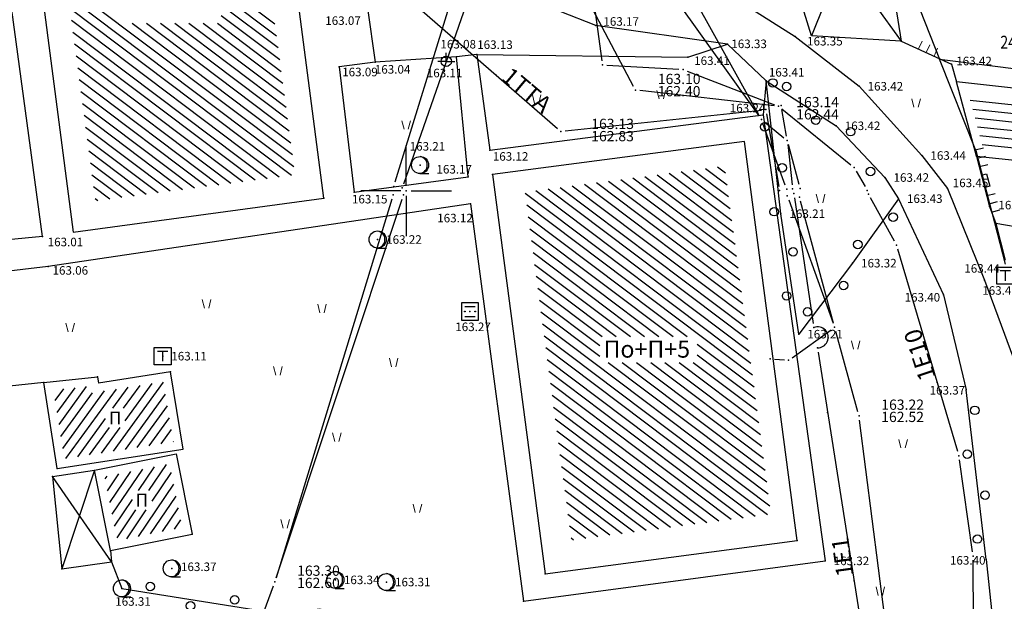
# Model space of a CAD drawing. Units: millimetres. Extents: x 7527447 to 7528140, y 4825312 to 4826135.
# Drawn here: x 7527777 to 7527835, y 4825476 to 4825510 of the extents above; entities that cross this region are included whole.
import ezdxf
from ezdxf.enums import TextEntityAlignment as Align

# ---------------------------------------------------------------- set-up
doc = ezdxf.new("R2010")
doc.units = ezdxf.units.MM
doc.header["$LTSCALE"] = 0.5
doc.layers.add('Brojevi parcela', color=7, linetype='Continuous', lineweight=30)
doc.layers.add('Katastarsko stanje', color=7, linetype='Continuous', lineweight=30)
for name, color, linetype in [('Detaljne tacke', 1, 'Continuous'), ('Detaljne tacke_kote', 24, 'Continuous'), ('elektroenergetska mrezaP', 1, 'Continuous'), ('Fakticko stanje', 1, 'Continuous'), ('Katastarske tacke', 7, 'Continuous'), ('Objekti', 1, 'Continuous'), ('Objekti_srafura', 1, 'Continuous'), ('Opis Lista', 7, 'Continuous'), ('Opis_lista', 7, 'Continuous'), ('Spratnost', 1, 'Continuous'), ('telekomunikacijeP', 6, 'Continuous'), ('top_znaci', 1, 'Continuous')]:
    doc.layers.add(name, color=color, linetype=linetype)
doc.styles.add('digi', font='arial.ttf')
doc.styles.add('geodet', font='geodet__.shx')

# ---------------------------------------------------------------- blocks, each defined once
blk = doc.blocks.new('TRAVA1')
at = {"linetype": 'Continuous', "lineweight": 18}
for p, q in [((-0.25, 1), (0, 0)), ((0.5, 0), (0.75, 1))]:
    blk.add_line(p, q, dxfattribs=at)
blk = doc.blocks.new('metalna kapija')
at = {"lineweight": 18}
for points in [[(-1, 0), (-1, 1)], [(0, 0), (0, 1)], [(1, 0), (1, 1)]]:
    blk.add_lwpolyline(points, dxfattribs=at)
blk = doc.blocks.new('TZ423A')
at = {"color": 0}
blk.add_line((-0.02, -1), (1.04, -1), dxfattribs=at)
for radius in [1, 0.005]:
    blk.add_circle((0, 0), radius, dxfattribs=at)
blk.add_arc((-0.16, 0), 1.01, 279.2349, 80.7651, dxfattribs=at)
blk = doc.blocks.new('TZ453-1')
at = {"color": 0}
for p, q in [((-0.6, 0.6), (0.6, 0.6)), ((-0.6, -0.6), (0.6, -0.6))]:
    blk.add_line(p, q, dxfattribs=at)
blk.add_lwpolyline([(1, 1), (-1, 1), (-1, -1), (1, -1), (1, 1)], dxfattribs=at)
for centre, radius in [((-0.6, 0), 0.05), ((0, 0), 0.005), ((0.6, 0), 0.05)]:
    blk.add_circle(centre, radius, dxfattribs=at)
blk = doc.blocks.new('TZ466')
at = {"color": 0}
for p, q in [((0, 0), (-1, 0)), ((0, 0), (0, 1)), ((0, 0), (0.11, 0)), ((0.11, 0), (1, 0))]:
    blk.add_line(p, q, dxfattribs=at)
blk.add_circle((0, 0), 0.6, dxfattribs=at)
blk = doc.blocks.new('TZ118C')
at = {"color": 0}
for centre in [(-2.5, 0.75), (2.5, -0.75)]:
    blk.add_circle(centre, 0.5, dxfattribs=at)
blk = doc.blocks.new('TEL11')
at = {"color": 0}
for p, q in [((-0.6, 0.6), (0.6, 0.6)), ((0, -0.6), (0, 0.6))]:
    blk.add_line(p, q, dxfattribs=at)
blk.add_lwpolyline([(1, -1), (-1, -1), (-1, 1), (1, 1)], close=True, dxfattribs=at)
blk = doc.blocks.new('TZ120')
at = {"color": 0}
for p, q in [((-3.75, 1), (-3.75, 0)), ((-2.75, 1), (-2.75, 0)), ((-1.75, 1), (-1.75, 0)), ((-0.75, 0), (-0.75, 0.6)), ((-0.75, 0.6), (0.75, 0.6)), ((0.75, 0.6), (0.75, 0)), ((1.75, 1), (1.75, 0)), ((2.75, 1), (2.75, 0)), ((3.75, 1), (3.75, 0))]:
    blk.add_line(p, q, dxfattribs=at)
blk = doc.blocks.new('e22')
at = {"layer": 'elektroenergetska mrezaP'}
blk.add_point((0, 0), dxfattribs=at)
at = {"layer": 'elektroenergetska mrezaP', "style": 'digi'}
for tag, p in [('KOTAGORNJA', (1.305, 0.356)), ('KOTADONJA', (1.301, -0.361))]:
    blk.add_attdef(tag, p, '', height=0.6, dxfattribs=at)
blk = doc.blocks.new('E-oznakaLINE')
at = {"layer": 'elektroenergetska mrezaP'}
blk.add_point((0, 0), dxfattribs=at)
at = {"layer": 'elektroenergetska mrezaP', "style": 'digi'}
blk.add_attdef('OZNAKALINE', (0.324, -0.023), '', height=1, dxfattribs=at)
blk = doc.blocks.new('TE-oznakaLINE')
at = {"layer": 'telekomunikacijeP'}
blk.add_point((0, 0), dxfattribs=at)
at = {"layer": 'telekomunikacijeP', "style": 'digi'}
blk.add_attdef('OZNAKALINE', (0.324, -0.023), '', height=1, dxfattribs=at)
blk = doc.blocks.new('te14')
at = {"layer": 'telekomunikacijeP', "linetype": 'Continuous'}
blk.add_point((0, 0), dxfattribs=at)
at = {"layer": 'telekomunikacijeP', "style": 'digi'}
for tag, p in [('KOTAGORNJA', (1.786, 0.138)), ('KOTADONJA', (1.782, -0.578))]:
    blk.add_attdef(tag, p, '', height=0.6, dxfattribs=at)
blk = doc.blocks.new('KRSTIC')
at = {"layer": 'Opis Lista'}
for p, q in [((0, 0.6), (0, 5.3)), ((0.6, 0), (5.3, 0)), ((-0.6, 0), (-5.3, 0)), ((0, -0.6), (0, -5.3))]:
    blk.add_line(p, q, dxfattribs=at)
blk.add_point((0, 0), dxfattribs=at)

msp = doc.modelspace()

# ---------------------------------------------------------------- hatches: boundary and pattern name
at = {"layer": 'Objekti_srafura'}
h = msp.add_hatch(dxfattribs=at)
h.set_pattern_fill('_USER', color=256, scale=0.5, angle=174, style=0, pattern_type=0)
h.set_pattern_definition([(174, (0, 0), (-0.052264231634, -0.497260947684), [])])
h.paths.add_polyline_path([(7527841.701, 4825504.831), (7527832.888, 4825505.796), (7527833.789, 4825502.487), (7527841.36, 4825501.699)])
h.paths.add_polyline_path([(7527837.416, 4825504.485), (7527838.929, 4825504.485), (7527838.929, 4825502.985), (7527837.416, 4825502.985)], flags=24)

# ---------------------------------------------------------------- linework, layer by layer
at = {"layer": 'Detaljne tacke'}
for p in [(7527811.113, 4825509.673), (7527822.777, 4825509.027), (7527818.822, 4825508.589), (7527828.973, 4825508.768), (7527802.947, 4825507.844), (7527804.149, 4825507.973), (7527816.489, 4825507.824), (7527796.08, 4825507.265), (7527798.191, 4825507.532), (7527802.352, 4825507.579), (7527831.923, 4825507.421), (7527821.073, 4825506.43), (7527826.512, 4825506.121), (7527832.213, 4825506.373), (7527820.905, 4825504.457), (7527825.177, 4825503.806), (7527804.908, 4825502.375), (7527830.19, 4825502.067), (7527833.397, 4825502.025), (7527800.817, 4825501.509), (7527805.063, 4825500.946), (7527803.632, 4825500.819), (7527828.03, 4825500.778), (7527796.953, 4825499.92), (7527831.688, 4825500.139), (7527795.183, 4825499.565), (7527803.779, 4825499.233), (7527828.817, 4825499.539), (7527821.94, 4825498.659), (7527834.154, 4825499.085), (7527834.521, 4825498.078), (7527778.713, 4825497.318), (7527798.334, 4825497.148), (7527826.132, 4825495.764), (7527779.049, 4825495.567), (7527833.857, 4825494.768), (7527831.451, 4825493.901), (7527803.739, 4825492.935), (7527822.981, 4825491.609), (7527785.756, 4825490.319), (7527786.216, 4825489.394), (7527778.795, 4825488.785), (7527781.936, 4825489.111), (7527832.775, 4825488.343), (7527779.582, 4825483.734), (7527779.298, 4825483.272), (7527787.472, 4825479.888), (7527822.886, 4825479.521), (7527782.689, 4825478.899), (7527833.96, 4825478.415), (7527779.845, 4825477.862), (7527782.765, 4825478.273), (7527786.284, 4825477.893), (7527824.526, 4825478.334), (7527795.859, 4825477.221), (7527808.135, 4825477.576), (7527783.364, 4825476.722), (7527798.85, 4825477.095), (7527806.862, 4825475.969)]:
    msp.add_point(p, dxfattribs=at)
at = {"layer": 'elektroenergetska mrezaP'}
for p, q in [((7527820.672, 4825504.401), (7527811.239, 4825521.338)), ((7527804.788, 4825518.184), (7527799.347, 4825500.5)), ((7527799.861, 4825500.413), (7527805.721, 4825517.158)), ((7527813.314, 4825506.114), (7527807.611, 4825516.881)), ((7527810.232, 4825516.702), (7527811.46, 4825507.617)), ((7527813.337, 4825514.636), (7527820.649, 4825504.386)), ((7527811.743, 4825507.355), (7527815.965, 4825507.117)), ((7527816.448, 4825507.013), (7527821.562, 4825505.042)), ((7527821.547, 4825504.98), (7527813.679, 4825505.865)), ((7527821.989, 4825504.795), (7527826.023, 4825501.526)), ((7527822.268, 4825503.198), (7527821.995, 4825504.753)), ((7527822.196, 4825500.326), (7527820.88, 4825503.948)), ((7527820.988, 4825504.025), (7527822.117, 4825503.109)), ((7527822.338, 4825502.703), (7527822.594, 4825500.355)), ((7527822.998, 4825500.377), (7527822.376, 4825502.71)), ((7527826.341, 4825501.152), (7527826.864, 4825500.243)), ((7527799.17, 4825499.518), (7527792.391, 4825477.343)), ((7527792.397, 4825477.341), (7527799.774, 4825499.52)), ((7527822.395, 4825499.478), (7527824.994, 4825492.245)), ((7527822.741, 4825499.585), (7527823.836, 4825492.238)), ((7527825.013, 4825492.251), (7527823.089, 4825499.386)), ((7527828.584, 4825497.042), (7527827.178, 4825499.592)), ((7527832.289, 4825484.732), (7527828.776, 4825496.584)), ((7527822.593, 4825490.228), (7527824.875, 4825491.864)), ((7527826.444, 4825487.064), (7527825.145, 4825491.768)), ((7527824.116, 4825490.558), (7527827.123, 4825471.396)), ((7527821.564, 4825490.139), (7527822.14, 4825490.099)), ((7527828.02, 4825475.014), (7527826.542, 4825486.575)), ((7527833.161, 4825478.867), (7527832.396, 4825484.245)), ((7527833.239, 4825470.125), (7527833.198, 4825478.369)), ((7527786.284, 4825460.678), (7527792.232, 4825476.869))]:
    msp.add_line(p, q, dxfattribs=at)
msp.add_arc((7527824.095, 4825491.418), 0.614, 268.3079, 111.20944, dxfattribs=at)
at = {"layer": 'Fakticko stanje'}
for p, q in [((7527778.713, 4825497.318), (7527775.344, 4825522.375)), ((7527811.113, 4825509.673), (7527806.434, 4825511.525)), ((7527818.858, 4825511.521), (7527822.777, 4825509.027)), ((7527797.75, 4825510.687), (7527798.191, 4825507.532)), ((7527818.822, 4825508.589), (7527811.113, 4825509.673)), ((7527822.777, 4825509.027), (7527826.512, 4825506.121)), ((7527816.489, 4825507.824), (7527818.822, 4825508.589)), ((7527818.822, 4825508.589), (7527821.073, 4825506.43)), ((7527828.973, 4825508.768), (7527831.923, 4825507.421)), ((7527802.947, 4825507.844), (7527798.191, 4825507.532)), ((7527804.149, 4825507.973), (7527802.947, 4825507.844)), ((7527803.632, 4825500.819), (7527802.947, 4825507.844)), ((7527804.149, 4825507.973), (7527804.908, 4825502.375)), ((7527804.149, 4825507.973), (7527816.489, 4825507.824)), ((7527798.191, 4825507.532), (7527796.08, 4825507.265)), ((7527796.08, 4825507.265), (7527796.953, 4825499.92)), ((7527831.923, 4825507.421), (7527832.213, 4825506.373)), ((7527821.073, 4825506.43), (7527820.905, 4825504.457)), ((7527821.073, 4825506.43), (7527825.177, 4825503.806)), ((7527821.94, 4825498.659), (7527821.073, 4825506.43)), ((7527826.512, 4825506.121), (7527830.19, 4825502.067)), ((7527804.908, 4825502.375), (7527820.905, 4825504.457)), ((7527820.905, 4825504.457), (7527824.526, 4825478.334)), ((7527825.177, 4825503.806), (7527828.03, 4825500.778)), ((7527830.19, 4825502.067), (7527831.688, 4825500.139)), ((7527833.397, 4825502.025), (7527834.154, 4825499.085)), ((7527796.953, 4825499.92), (7527803.632, 4825500.819)), ((7527828.03, 4825500.778), (7527828.817, 4825499.539)), ((7527831.688, 4825500.139), (7527833.857, 4825494.768)), ((7527803.779, 4825499.233), (7527779.049, 4825495.567)), ((7527803.779, 4825499.233), (7527806.862, 4825475.969)), ((7527828.817, 4825499.539), (7527826.132, 4825495.764)), ((7527828.817, 4825499.539), (7527831.451, 4825493.901)), ((7527822.981, 4825491.609), (7527821.94, 4825498.659)), ((7527834.154, 4825499.085), (7527834.521, 4825498.078)), ((7527846.22, 4825496.105), (7527834.521, 4825498.078)), ((7527834.521, 4825498.078), (7527835.074, 4825495.93)), ((7527778.713, 4825497.318), (7527772.298, 4825496.708)), ((7527826.132, 4825495.764), (7527822.981, 4825491.609)), ((7527779.049, 4825495.567), (7527772.522, 4825494.802)), ((7527833.857, 4825494.768), (7527836.535, 4825487.496)), ((7527831.451, 4825493.901), (7527832.775, 4825488.343)), ((7527778.795, 4825488.785), (7527776.786, 4825488.557)), ((7527833.96, 4825478.415), (7527832.775, 4825488.343)), ((7527833.96, 4825478.415), (7527834.306, 4825475.087)), ((7527782.765, 4825478.273), (7527783.364, 4825476.722)), ((7527806.862, 4825475.969), (7527824.526, 4825478.334)), ((7527783.364, 4825476.722), (7527798.919, 4825474.252))]:
    msp.add_line(p, q, dxfattribs=at)
at = {"layer": 'Katastarske tacke', "linetype": 'Continuous'}
for p in [(7527831.23, 4825507.71), (7527833.35, 4825502.36)]:
    msp.add_point(p, dxfattribs=at)
at = {"layer": 'Katastarsko stanje', "linetype": 'Continuous'}
for p, q in [((7527825.05, 4825523.27), (7527831.23, 4825507.71)), ((7527831.23, 4825507.71), (7527849.79, 4825505.34)), ((7527833.35, 4825502.36), (7527831.23, 4825507.71)), ((7527833.35, 4825502.36), (7527835.06, 4825495.7))]:
    msp.add_line(p, q, dxfattribs=at)
at = {"layer": 'Objekti'}
for p, q in [((7527828.973, 4825508.768), (7527823.72, 4825509.07)), ((7527819.814, 4825502.891), (7527805.063, 4825500.946)), ((7527822.886, 4825479.521), (7527819.814, 4825502.891)), ((7527805.063, 4825500.946), (7527808.135, 4825477.576)), ((7527779.298, 4825483.272), (7527779.845, 4825477.862)), ((7527782.698, 4825478.934), (7527787.472, 4825479.888)), ((7527808.135, 4825477.576), (7527822.886, 4825479.521)), ((7527779.845, 4825477.862), (7527782.765, 4825478.273))]:
    msp.add_line(p, q, dxfattribs=at)
msp.add_lwpolyline([(7527795.183, 4825499.565), (7527792.145, 4825522.955), (7527777.472, 4825520.966), (7527780.51, 4825497.576)], close=True, dxfattribs=at)
for points in [[(7527823.72, 4825509.07), (7527822.869, 4825511.857), (7527822.648, 4825517.516), (7527827.46, 4825518.355)], [(7527827.46, 4825518.355), (7527828.973, 4825508.768)], [(7527833.397, 4825502.025), (7527832.213, 4825506.373)], [(7527833.397, 4825502.025), (7527841.803, 4825501.15), (7527842.252, 4825505.274), (7527832.213, 4825506.373)], [(7527779.582, 4825483.734), (7527786.959, 4825484.883), (7527786.216, 4825489.394)], [(7527786.216, 4825489.394), (7527781.994, 4825488.736)], [(7527779.582, 4825483.734), (7527778.795, 4825488.785), (7527781.936, 4825489.111), (7527781.936, 4825489.111), (7527781.994, 4825488.736)], [(7527782.698, 4825478.934), (7527781.755, 4825483.65), (7527786.534, 4825484.605), (7527787.472, 4825479.888)], [(7527779.298, 4825483.272), (7527781.755, 4825483.65)]]:
    msp.add_lwpolyline(points, dxfattribs=at)
at = {"layer": 'Objekti_srafura'}
for p, q in [((7527779.106, 4825519.735), (7527792.321, 4825509.777)), ((7527779.199, 4825519.039), (7527792.414, 4825509.081)), ((7527780.128, 4825512.079), (7527793.343, 4825502.12)), ((7527780.221, 4825511.382), (7527793.435, 4825501.424)), ((7527780.313, 4825510.686), (7527793.286, 4825500.911)), ((7527789.183, 4825510.889), (7527792.507, 4825508.385)), ((7527789.183, 4825510.263), (7527792.6, 4825507.689)), ((7527780.406, 4825509.99), (7527792.578, 4825500.819)), ((7527783.966, 4825509.812), (7527793.25, 4825502.816)), ((7527784.797, 4825509.812), (7527793.157, 4825503.513)), ((7527785.628, 4825509.812), (7527793.064, 4825504.209)), ((7527786.459, 4825509.812), (7527792.971, 4825504.905)), ((7527787.289, 4825509.812), (7527792.878, 4825505.601)), ((7527788.12, 4825509.812), (7527792.785, 4825506.297)), ((7527788.951, 4825509.812), (7527792.692, 4825506.993)), ((7527780.499, 4825509.294), (7527791.869, 4825500.727)), ((7527780.592, 4825508.598), (7527791.16, 4825500.635)), ((7527780.685, 4825507.902), (7527790.452, 4825500.543)), ((7527780.778, 4825507.206), (7527789.743, 4825500.451)), ((7527780.871, 4825506.51), (7527789.034, 4825500.358)), ((7527780.963, 4825505.814), (7527788.325, 4825500.266)), ((7527781.056, 4825505.118), (7527787.617, 4825500.174)), ((7527781.149, 4825504.422), (7527786.908, 4825500.082)), ((7527781.242, 4825503.726), (7527786.199, 4825499.99)), ((7527781.335, 4825503.03), (7527785.491, 4825499.898)), ((7527781.428, 4825502.334), (7527784.782, 4825499.806)), ((7527781.521, 4825501.638), (7527784.073, 4825499.714)), ((7527781.613, 4825500.942), (7527783.364, 4825499.622)), ((7527813.981, 4825500.845), (7527819.252, 4825496.874)), ((7527814.69, 4825500.937), (7527819.159, 4825497.57)), ((7527815.399, 4825501.029), (7527819.066, 4825498.266)), ((7527816.108, 4825501.121), (7527818.973, 4825498.962)), ((7527816.816, 4825501.213), (7527818.88, 4825499.658)), ((7527817.525, 4825501.305), (7527818.787, 4825500.354)), ((7527818.234, 4825501.397), (7527818.694, 4825501.05)), ((7527809.729, 4825500.293), (7527819.809, 4825492.697)), ((7527810.438, 4825500.385), (7527819.716, 4825493.393)), ((7527811.147, 4825500.477), (7527819.623, 4825494.089)), ((7527811.855, 4825500.569), (7527819.53, 4825494.785)), ((7527812.564, 4825500.661), (7527819.437, 4825495.482)), ((7527813.273, 4825500.753), (7527819.344, 4825496.178)), ((7527781.706, 4825500.246), (7527782.656, 4825499.53)), ((7527806.965, 4825499.871), (7527820.18, 4825489.913)), ((7527807.603, 4825500.017), (7527820.087, 4825490.609)), ((7527808.312, 4825500.109), (7527819.994, 4825491.305)), ((7527809.02, 4825500.201), (7527819.902, 4825492.001)), ((7527781.799, 4825499.55), (7527781.947, 4825499.438)), ((7527807.058, 4825499.175), (7527820.273, 4825489.217)), ((7527807.151, 4825498.479), (7527816.455, 4825491.469)), ((7527807.244, 4825497.783), (7527815.624, 4825491.469)), ((7527807.337, 4825497.087), (7527814.793, 4825491.469)), ((7527807.43, 4825496.391), (7527813.962, 4825491.469)), ((7527807.523, 4825495.695), (7527813.131, 4825491.469)), ((7527807.615, 4825494.999), (7527812.3, 4825491.469)), ((7527807.708, 4825494.303), (7527811.47, 4825491.469)), ((7527807.801, 4825493.607), (7527811.346, 4825490.936)), ((7527807.894, 4825492.911), (7527811.346, 4825490.31)), ((7527807.987, 4825492.215), (7527821.202, 4825482.257)), ((7527808.08, 4825491.519), (7527821.295, 4825481.561)), ((7527808.173, 4825490.823), (7527821.146, 4825481.047)), ((7527817.043, 4825491.025), (7527820.366, 4825488.521)), ((7527808.265, 4825490.127), (7527820.437, 4825480.955)), ((7527811.825, 4825489.948), (7527821.109, 4825482.953)), ((7527812.656, 4825489.948), (7527821.016, 4825483.649)), ((7527813.487, 4825489.948), (7527820.923, 4825484.345)), ((7527814.318, 4825489.948), (7527820.83, 4825485.041)), ((7527815.149, 4825489.948), (7527820.737, 4825485.737)), ((7527815.979, 4825489.948), (7527820.644, 4825486.433)), ((7527816.81, 4825489.948), (7527820.552, 4825487.129)), ((7527817.043, 4825490.399), (7527820.459, 4825487.825)), ((7527808.358, 4825489.431), (7527819.728, 4825480.863)), ((7527782.871, 4825484.753), (7527785.808, 4825488.795)), ((7527779.467, 4825487.722), (7527779.961, 4825488.403)), ((7527779.576, 4825487.022), (7527780.63, 4825488.473)), ((7527779.685, 4825486.322), (7527781.298, 4825488.542)), ((7527779.794, 4825485.621), (7527781.651, 4825488.177)), ((7527779.903, 4825484.921), (7527782.348, 4825488.285)), ((7527780.083, 4825484.318), (7527783.045, 4825488.394)), ((7527782.843, 4825487.265), (7527783.741, 4825488.502)), ((7527783.461, 4825487.265), (7527784.438, 4825488.611)), ((7527783.547, 4825486.534), (7527785.135, 4825488.72)), ((7527808.451, 4825488.735), (7527819.019, 4825480.771)), ((7527783.568, 4825484.861), (7527785.922, 4825488.101)), ((7527808.544, 4825488.039), (7527818.311, 4825480.679)), ((7527784.265, 4825484.97), (7527786.037, 4825487.408)), ((7527808.637, 4825487.342), (7527817.602, 4825480.587)), ((7527780.78, 4825484.427), (7527782.413, 4825486.673)), ((7527784.962, 4825485.078), (7527786.151, 4825486.715)), ((7527808.73, 4825486.646), (7527816.893, 4825480.495)), ((7527781.477, 4825484.535), (7527782.643, 4825486.14)), ((7527782.174, 4825484.644), (7527783.261, 4825486.14)), ((7527785.659, 4825485.187), (7527786.265, 4825486.021)), ((7527808.823, 4825485.95), (7527816.185, 4825480.403)), ((7527786.356, 4825485.295), (7527786.379, 4825485.328)), ((7527808.915, 4825485.254), (7527815.476, 4825480.311)), ((7527809.008, 4825484.558), (7527814.767, 4825480.219)), ((7527783.867, 4825483.562), (7527782.645, 4825481.751)), ((7527784.564, 4825483.702), (7527782.783, 4825481.061)), ((7527785.261, 4825483.841), (7527784.322, 4825482.448)), ((7527785.958, 4825483.98), (7527784.925, 4825482.448)), ((7527809.101, 4825483.862), (7527814.058, 4825480.127)), ((7527782.473, 4825483.284), (7527782.369, 4825483.13)), ((7527783.17, 4825483.423), (7527782.507, 4825482.44)), ((7527786.243, 4825483.508), (7527785.107, 4825481.824)), ((7527809.194, 4825483.166), (7527813.35, 4825480.035)), ((7527786.38, 4825482.817), (7527784.324, 4825479.769)), ((7527809.287, 4825482.47), (7527812.641, 4825479.943)), ((7527783.972, 4825481.93), (7527782.921, 4825480.371)), ((7527786.517, 4825482.126), (7527785.021, 4825479.908)), ((7527784.166, 4825481.323), (7527783.059, 4825479.681)), ((7527784.769, 4825481.323), (7527783.627, 4825479.629)), ((7527786.654, 4825481.436), (7527785.718, 4825480.047)), ((7527809.38, 4825481.774), (7527811.932, 4825479.851)), ((7527786.792, 4825480.745), (7527786.415, 4825480.187)), ((7527809.473, 4825481.078), (7527811.223, 4825479.759)), ((7527809.565, 4825480.382), (7527810.515, 4825479.667)), ((7527809.658, 4825479.686), (7527809.806, 4825479.575))]:
    msp.add_line(p, q, dxfattribs=at)
for points in [[(7527827.46, 4825518.355), (7527823.72, 4825509.07)], [(7527822.648, 4825517.516), (7527828.973, 4825508.768)], [(7527781.755, 4825483.65), (7527779.845, 4825477.862)], [(7527782.698, 4825478.934), (7527782.765, 4825478.273), (7527779.298, 4825483.272)]]:
    msp.add_lwpolyline(points, dxfattribs=at)
at = {"layer": 'telekomunikacijeP'}
for p, q in [((7527795.426, 4825515.345), (7527808.865, 4825503.644)), ((7527809.302, 4825503.506), (7527820.803, 4825504.73)), ((7527821.094, 4825504.51), (7527821.823, 4825500.255))]:
    msp.add_line(p, q, dxfattribs=at)

# ---------------------------------------------------------------- block references
at = {"layer": 'elektroenergetska mrezaP'}
for p in [(7527811.494, 4825507.369), (7527816.215, 4825507.103), (7527821.795, 4825504.952), (7527821.952, 4825504.999), (7527820.794, 4825504.182), (7527822.311, 4825502.952), (7527826.217, 4825501.369), (7527799.243, 4825499.757), (7527799.273, 4825500.261), (7527799.779, 4825500.177), (7527799.853, 4825499.757), (7527822.282, 4825500.091), (7527822.31, 4825499.713), (7527822.621, 4825500.106), (7527822.704, 4825499.833), (7527823.063, 4825500.136), (7527826.988, 4825500.027), (7527827.057, 4825499.811), (7527823.024, 4825499.627), (7527828.705, 4825496.823), (7527823.873, 4825491.991), (7527825.079, 4825492.009), (7527824.077, 4825490.805), (7527821.314, 4825490.156), (7527822.39, 4825490.082), (7527824.672, 4825487.024), (7527832.361, 4825484.493), (7527833.196, 4825478.619)]:
    msp.add_blockref('e22', p, dxfattribs=at)
for p, values in [((7527813.431, 4825505.893), {'KOTADONJA': '162.40', 'KOTAGORNJA': '163.10'}), ((7527826.51, 4825486.823), {'KOTADONJA': '162.52', 'KOTAGORNJA': '163.22'}), ((7527792.318, 4825477.104), {'KOTADONJA': '162.60', 'KOTAGORNJA': '163.30'})]:
    msp.add_blockref('e22', p, dxfattribs=at).add_auto_attribs(values)
for p, rotation, values in [((7527831.092, 4825488.77), 107.9999999828154, {'OZNAKALINE': '1E10'}), ((7527826.218, 4825477.16), 97.99999998820273, {'OZNAKALINE': '1E1'})]:
    msp.add_blockref('E-oznakaLINE', p, dxfattribs=dict(at, rotation=rotation)).add_auto_attribs(values)
at = {"layer": 'Opis_lista', "xscale": 0.5, "yscale": 0.5, "zscale": 0.5}
msp.add_blockref('KRSTIC', (7527800, 4825500), dxfattribs=at)
at = {"layer": 'telekomunikacijeP', "rotation": 320.0000000322349}
msp.add_blockref('TE-oznakaLINE', (7527805.277, 4825506.768), dxfattribs=at).add_auto_attribs({'OZNAKALINE': '1TTA'})
at = {"layer": 'telekomunikacijeP'}
for p, values in [((7527821.051, 4825504.756), {'KOTAGORNJA': '163.14', 'KOTADONJA': '162.44'}), ((7527809.053, 4825503.48), {'KOTAGORNJA': '163.13', 'KOTADONJA': '162.83'})]:
    msp.add_blockref('te14', p, dxfattribs=at).add_auto_attribs(values)
msp.add_blockref('te14', (7527821.865, 4825500.009), dxfattribs=at)
at = {"layer": 'top_znaci', "yscale": 0.5, "zscale": 0.5}
for name, p, xscale, rotation in [('metalna kapija', (7527830.448, 4825508.095), 0.5000000002284645, 335.458078851985), ('TZ118C', (7527823.125, 4825505.118), 0.499999999551006, 327.4061188621888), ('TZ118C', (7527826.604, 4825502.292), 0.5000000003057263, 313.2955613483886), ('TZ120', (7527833.776, 4825500.555), 0.4999999997201174, 284.4390513461418), ('TZ118C', (7527827.474, 4825497.652), 0.5000000000941719, 234.5773449030031), ('TZ118C', (7527822.461, 4825495.134), 0.4999999997912876, 98.39957509299383), ('TZ118C', (7527824.556, 4825493.686), 0.5000000003588517, 232.8246508350854)]:
    msp.add_blockref(name, p, dxfattribs=dict(at, xscale=xscale, rotation=rotation))
at = {"layer": 'top_znaci', "xscale": 0.5, "yscale": 0.5, "zscale": 0.5}
for name, p in [('TZ466', (7527802.352, 4825507.579)), ('TZ423A', (7527800.817, 4825501.509)), ('TZ423A', (7527798.334, 4825497.148)), ('TEL11', (7527835.081, 4825495.039)), ('TZ453-1', (7527803.739, 4825492.935)), ('TEL11', (7527785.756, 4825490.319)), ('TZ423A', (7527786.284, 4825477.893)), ('TZ423A', (7527783.364, 4825476.722)), ('TZ423A', (7527795.859, 4825477.221)), ('TZ423A', (7527798.85, 4825477.095))]:
    msp.add_blockref(name, p, dxfattribs=at)
at = {"layer": 'top_znaci', "yscale": 0.5, "zscale": 0.5, "row_count": 1, "row_spacing": 0, "column_spacing": 5}
for p, xscale, rotation, column_count in [((7527821.784, 4825500.06), 0.4999999997801721, 96.36608595135125, 2), ((7527833.664, 4825480.897), 0.4999999999890231, 96.80658730878542, 2), ((7527786.203, 4825476.271), 0.5000000004776188, 350.9772557414129, 3)]:
    msp.add_blockref('TZ118C', p, dxfattribs=dict(at, xscale=xscale, rotation=rotation, column_count=column_count))
at = {"layer": 'top_znaci', "xscale": 0.5, "yscale": 0.5}
for p in [(7527807.52, 4825505.117), (7527814.808, 4825505.376), (7527829.725, 4825504.89), (7527799.878, 4825503.602), (7527824.134, 4825499.302), (7527788.194, 4825493.131), (7527794.952, 4825492.859), (7527780.211, 4825491.742), (7527826.186, 4825490.72), (7527799.146, 4825489.694), (7527792.373, 4825489.211), (7527795.82, 4825485.325), (7527828.964, 4825484.945), (7527800.537, 4825481.157), (7527792.796, 4825480.252), (7527827.634, 4825476.309)]:
    msp.add_blockref('TRAVA1', p, dxfattribs=at)

# ---------------------------------------------------------------- texts
at = {"layer": 'Brojevi parcela', "linetype": 'Continuous', "width": 0.8}
msp.add_text('2410/5', height=0.75, dxfattribs=at).set_placement((7527836.082, 4825508.702), align=Align.MIDDLE_CENTER)
at = {"layer": 'Detaljne tacke_kote', "style": 'geodet'}
for s, p in [('163.07', (7527795.266, 4825509.963)), ('163.17', (7527811.549, 4825509.914)), ('163.35', (7527823.472, 4825508.758)), ('163.08', (7527802.01, 4825508.583)), ('163.13', (7527804.161, 4825508.556)), ('163.33', (7527819.035, 4825508.605)), ('163.41', (7527816.861, 4825507.617)), ('163.42', (7527832.203, 4825507.599)), ('163.09', (7527796.258, 4825506.955)), ('163.04', (7527798.169, 4825507.111)), ('163.41', (7527821.233, 4825506.939)), ('163.11', (7527801.211, 4825506.896)), ('163.42', (7527827.012, 4825506.121)), ('163.24', (7527818.947, 4825504.843)), ('163.42', (7527825.677, 4825503.806)), ('163.21', (7527800.209, 4825502.603)), ('163.12', (7527805.076, 4825502.013)), ('163.44', (7527830.69, 4825502.067)), ('163.17', (7527801.777, 4825501.261)), ('163.42', (7527828.53, 4825500.778)), ('163.45', (7527831.997, 4825500.463)), ('163.15', (7527796.829, 4825499.511)), ('163.43', (7527829.317, 4825499.539)), ('163.45', (7527834.67, 4825499.164)), ('163.12', (7527801.821, 4825498.403)), ('163.21', (7527822.44, 4825498.659)), ('163.22', (7527798.834, 4825497.148)), ('163.01', (7527779.02, 4825497.003)), ('163.32', (7527826.632, 4825495.764)), ('163.44', (7527832.674, 4825495.455)), ('163.06', (7527779.304, 4825495.34)), ('163.40', (7527829.177, 4825493.766)), ('163.42', (7527833.724, 4825494.166)), ('163.27', (7527802.876, 4825492.036)), ('163.21', (7527823.481, 4825491.609)), ('163.11', (7527786.256, 4825490.319)), ('163.37', (7527830.642, 4825488.322)), ('163.32', (7527825.026, 4825478.334)), ('163.40', (7527831.833, 4825478.365)), ('163.37', (7527786.822, 4825477.988)), ('163.34', (7527796.359, 4825477.221)), ('163.31', (7527799.35, 4825477.095)), ('163.31', (7527782.973, 4825475.957))]:
    msp.add_text(s, height=0.5, dxfattribs=at).set_placement(p, align=Align.MIDDLE_LEFT)
at = {"layer": 'Spratnost', "width": 1.97458, "attachment_point": 1, "style": 'geodet'}
for s, insert, char_height in [('{\\fTimes New Roman|b0|i0|c204|p18;По+П+5}', (7527811.558, 4825491.232), 1), ('{\\fTimes New Roman|b0|i0|c204|p18;П}', (7527782.6, 4825487.078), 0.75), ('{\\fTimes New Roman|b0|i0|c204|p18;П}', (7527784.16, 4825482.261), 0.75)]:
    msp.add_mtext(s, dxfattribs=dict(at, insert=insert, char_height=char_height))

doc.saveas('drawing.dxf')
